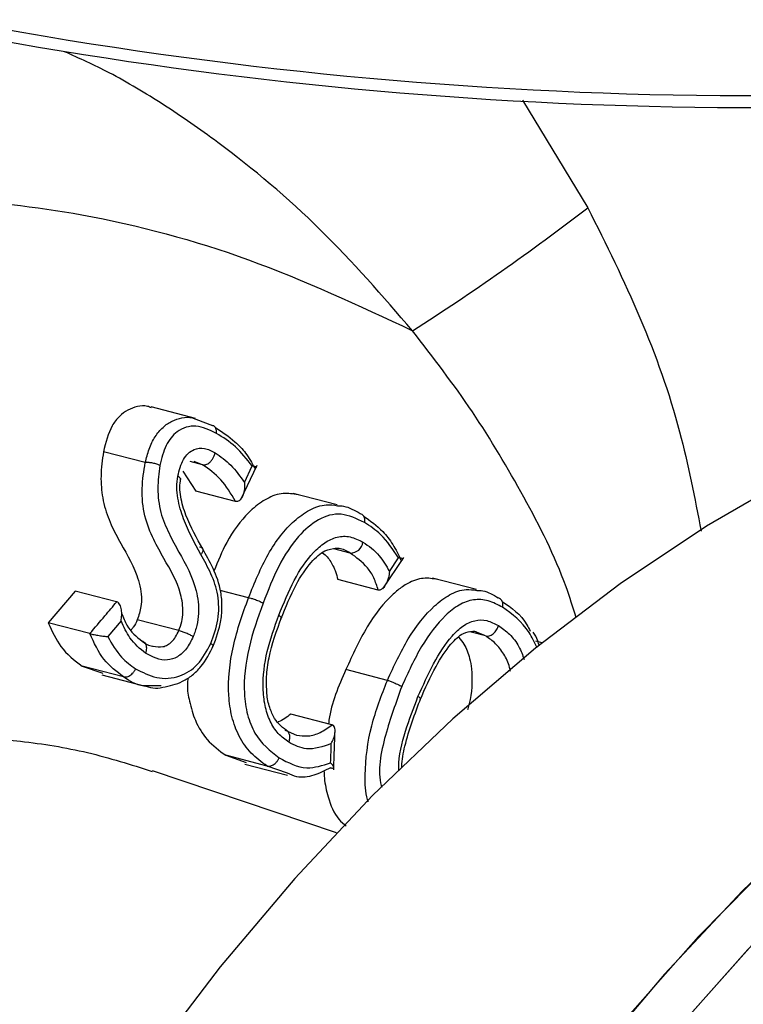
# Model space of a CAD drawing. Units: inches. Extents: x 0.1 to 22.1, y 0.1 to 17.1.
# Drawn here: x 4.7 to 4.8, y 4.2 to 4.3 of the extents above; entities that cross this region are included whole.
import ezdxf

# ---------------------------------------------------------------- set-up
doc = ezdxf.new("R2010")
doc.units = ezdxf.units.IN
doc.header["$MEASUREMENT"] = 0

msp = doc.modelspace()

# ---------------------------------------------------------------- linework, layer by layer
at = {"color": 8, "linetype": 'Continuous', "lineweight": 25}
for p, q in [((4.748185448214905, 4.315872584298732), (4.756574697815224, 4.302095892747948)), ((4.70720030480997, 4.269181333457535), (4.706118602861335, 4.269584993798604)), ((4.743476225328348, 4.247242845233153), (4.742284415330595, 4.247749019944834)), ((4.718065918806698, 4.229650991253812), (4.715463149421717, 4.230585432685046))]:
    msp.add_line(p, q, dxfattribs=at)
at = {"color": 7, "linetype": 'Continuous', "lineweight": 25}
for p, q in [((4.706303795355144, 4.275105813962869), (4.700593821862847, 4.276583663849706)), ((4.706333900246937, 4.275013147498496), (4.708469688239531, 4.274203272899926)), ((4.699843984863116, 4.269446658281185), (4.694490647667696, 4.270832203902216)), ((4.699843984863116, 4.269446658281185), (4.699858622477826, 4.269445607683716)), ((4.70720030480997, 4.269181333457535), (4.705623649994683, 4.269589401751284)), ((4.704676827443139, 4.268338061018131), (4.706354108451862, 4.265786713361049)), ((4.712090512616875, 4.264706368119496), (4.714210774070787, 4.269137203919169)), ((4.712564783185818, 4.266891795307953), (4.713553503687162, 4.269020727938824)), ((4.711428264259016, 4.26447342520034), (4.706354108451862, 4.265786713361049)), ((4.724466171392717, 4.264030247454448), (4.718812318633743, 4.265493572226676)), ((4.726125733183632, 4.257860018956169), (4.72400037523229, 4.258410102071636)), ((4.730294905127443, 4.25329963877013), (4.73300547135922, 4.257277816956222)), ((4.731145131274217, 4.255506150381447), (4.732305058532237, 4.257257549119673)), ((4.729685814423006, 4.253127618069062), (4.724517847506188, 4.254465186331593)), ((4.742313097944035, 4.253186274933522), (4.736679512651585, 4.254644354099418)), ((4.713083262906884, 4.252140656580386), (4.709459534711237, 4.253078546451694)), ((4.690880194070004, 4.253000933325071), (4.687426961491857, 4.248917682858279)), ((4.696179069856846, 4.251629483353803), (4.690880194070004, 4.253000933325071)), ((4.704145369432107, 4.247937086538128), (4.698827411410703, 4.249313475355122)), ((4.692741423078978, 4.247542198985066), (4.687426961491857, 4.248917682858279)), ((4.696751951724893, 4.249173231452304), (4.695048299305052, 4.247164662895959)), ((4.743476225328348, 4.247242845233153), (4.74146832386428, 4.247762528372743)), ((4.750705725455443, 4.24637939333399), (4.749904449388632, 4.246586778840466)), ((4.691765147513218, 4.243384475305169), (4.694427593327403, 4.242480831386646)), ((4.697070956907027, 4.242011230784368), (4.691765147513218, 4.243384475305169)), ((4.694279617117151, 4.242263405622815), (4.699649073467232, 4.240873688057567)), ((4.730877979990349, 4.241554300854496), (4.72556019975374, 4.242930643657401)), ((4.699650080914399, 4.240873427311054), (4.699780693476431, 4.24083962229247)), ((4.701887621070791, 4.240836533880734), (4.699659918339671, 4.240873250981307)), ((4.723778618332503, 4.235874310245349), (4.718488335477375, 4.237243536202236)), ((4.717799182354016, 4.235171453611959), (4.719229401760598, 4.234550993486258)), ((4.710162258740543, 4.23195740414934), (4.712766272619082, 4.231040113685027)), ((4.715463149421717, 4.230585432685046), (4.710162258740543, 4.23195740414934)), ((4.712621318750329, 4.230836958610353), (4.71809335692658, 4.229420690914811)), ((4.724378760535639, 4.222022425098979), (4.700772377057676, 4.229975912889341))]:
    msp.add_line(p, q, dxfattribs=at)
at = {"color": 7, "linetype": 'Continuous', "lineweight": 25, "flags": 128}
for points in [[(4.783027949200406, 4.267793387305185), (4.771776779246968, 4.261302930532539), (4.760706120121097, 4.253928721360836), (4.749857336418207, 4.24569846583332), (4.739270726024952, 4.236642751069777), (4.728985757165612, 4.226795106618654), (4.719040475786115, 4.216192255841002), (4.709472098170016, 4.204873702620841), (4.700316062752933, 4.192881405003821), (4.691606504215321, 4.180260140760019), (4.683375897912897, 4.16705676773296), (4.675654704307042, 4.153320374669991), (4.668471724534392, 4.139102211344756), (4.661853744837252, 4.124454948906236), (4.655825180994007, 4.10943323547335), (4.650408670935098, 4.094092959033927), (4.645624363603853, 4.07849106338834), (4.641489918956481, 4.062685710055209), (4.638020745008467, 4.046735611047882)], [(4.857218017852791, 4.267157429554767), (4.853255194793281, 4.265775259130407), (4.841768874818905, 4.26112099010241), (4.830378795679713, 4.255538086434614), (4.819127625726276, 4.249047629661968), (4.808056966600404, 4.241673420490266), (4.797208182897514, 4.23344316496275), (4.786621572504258, 4.224387450199206), (4.776336603644919, 4.214539805748083), (4.766391322265422, 4.203936954970431), (4.756822944649324, 4.192618401750271), (4.747666909232239, 4.180626104133251), (4.738957350694629, 4.168004839889448), (4.730726744392205, 4.15480146686239), (4.723005550786349, 4.14106507379942), (4.7158225710137, 4.126846910474185), (4.70920459131656, 4.112199648035666), (4.703176027473314, 4.097177934602779), (4.697759517414406, 4.081837658163356), (4.692975210083161, 4.06623576251777), (4.688840765435788, 4.050430409184639), (4.685371591487774, 4.034480310177313)], [(4.857218017852791, 4.267157429554767), (4.846859327565515, 4.263303153594785), (4.835421246531928, 4.258130157132426), (4.824103229495925, 4.252039872900708), (4.812947233668907, 4.245054817435183), (4.801994979215876, 4.23720116975031), (4.791287001069879, 4.228507878308178), (4.780863360071175, 4.219007492697662), (4.770762576258477, 4.208735239927086), (4.761022340008124, 4.197729370386289), (4.751678919418105, 4.18603092351347), (4.742767041784858, 4.173683211402036), (4.734319893603273, 4.160732304517698), (4.726368883520301, 4.147226403676405), (4.718943523811755, 4.133215728415444), (4.712071548905509, 4.118752385763791), (4.705778322765511, 4.103890054956126), (4.700087550030972, 4.088684252442031), (4.695020209307589, 4.073191408178673), (4.690595145783534, 4.057469180916787), (4.686828834183054, 4.041576073037176)], [(4.857218017852791, 4.263267364047799), (4.853172821172034, 4.261669101208286), (4.841734740138447, 4.256496104745926), (4.830416723102445, 4.250405820514207), (4.819260727275426, 4.243420765048683), (4.808308472822396, 4.235567117363809), (4.797600494676398, 4.226873825921678), (4.787176853677694, 4.217373440311162), (4.777076069864996, 4.207101187540585), (4.767335833614644, 4.196095317999789), (4.757992413024625, 4.184396871126969), (4.749080535391378, 4.172049159015535), (4.740633387209793, 4.159098252131197), (4.732682377126821, 4.145592351289904), (4.725257017418275, 4.131581676028944), (4.718385042512027, 4.117118333377291), (4.71209181637203, 4.102256002569625), (4.706401043637491, 4.087050200055531), (4.701333702914109, 4.071557355792172), (4.696908639390053, 4.055835128530286), (4.693142327789573, 4.039942020650676)], [(4.693335639122311, 4.040835743890855), (4.697139167006346, 4.056720836332495), (4.701600735674781, 4.072431787891809), (4.706703514833778, 4.087910004159816), (4.712428659295169, 4.10309815019717), (4.718754834883664, 4.117939461159979), (4.72565857400645, 4.132378886715024), (4.733114038606789, 4.146362705876235), (4.741093731303202, 4.15983887296675), (4.749567784250288, 4.172757157373954), (4.758504670277898, 4.185069651417231), (4.76787132141434, 4.196730558165473), (4.777632654793587, 4.207696311591398), (4.787752520840848, 4.217926307697105), (4.798193110656585, 4.227382427322397), (4.808915785678891, 4.236029412782884), (4.819880603590701, 4.243835311835694), (4.831046673889384, 4.250770841132009), (4.84237263197952, 4.256810318449794), (4.853816165080126, 4.261931297131014), (4.857218017852791, 4.263267364047799)]]:
    msp.add_lwpolyline(points, dxfattribs=at)
at = {"color": 8, "linetype": 'Continuous', "lineweight": 25}
msp.add_arc((4.778274994479756, 4.867359672286142), 0.5509053561239774, 259.2137773611582, 279.1726079857864, dxfattribs=at)
at = {"color": 7, "linetype": 'Continuous', "lineweight": 25}
for centre, radius, start, end in [((4.77804549149475, 4.862938632122449), 0.5480097217395812, 259.7380040750843, 279.2458133452218), ((4.564403265298949, 4.552311072871333), 0.3154956352147128, 302.5399333622235, 307.5251518854857), ((4.726149516378367, 4.259466471223198), 0.001607313432817473, 269.2430174746244, 352.8541123121167)]:
    msp.add_arc(centre, radius, start, end, dxfattribs=at)
at = {"color": 8, "linetype": 'Continuous', "lineweight": 25}
for points, knots in [([(4.734104359171281, 4.286342964673998), (4.730272917985254, 4.290762116926379), (4.722660720340217, 4.29954196209047), (4.711508169514749, 4.308931743197374), (4.702274243982206, 4.31534829877805), (4.695609868662669, 4.319337713891175), (4.691415515119754, 4.321229952410832), (4.689510895586185, 4.322089201496498)], [0, 0, 0, 0, 0.2977210527528804, 0.5915036631408711, 0.7374184700060267, 0.8807640066427074, 1, 1, 1, 1]), ([(4.756574697815224, 4.302095892747948), (4.758894540019779, 4.297439021446293), (4.763515186805496, 4.288163495132802), (4.768475391512381, 4.274254655643348), (4.770274653889708, 4.264929140368124), (4.771097641333675, 4.260663624634155)], [0, 0, 0, 0, 0.3536239167320539, 0.7043458434339367, 1, 1, 1, 1]), ([(4.755085927949799, 4.249545694099907), (4.754667775035725, 4.250888128066741), (4.752997324650048, 4.256250925412329), (4.748470565373378, 4.265073657682701), (4.741986075094445, 4.276100137136676), (4.736739024909372, 4.282919036808944), (4.734104359171281, 4.286342964673998)], [0, 0, 0, 0, 0.09987395818936876, 0.3989796229114991, 0.6982137125513926, 1, 1, 1, 1]), ([(4.699858681739425, 4.269445592345686), (4.700005861653374, 4.270038810737789), (4.700305962865404, 4.271248388551022), (4.701078140937373, 4.272817683276993), (4.702093631326877, 4.274026011991555), (4.703269778443215, 4.274839191768832), (4.704543280788332, 4.275216706946571), (4.705588661569329, 4.275328721545313), (4.70618449085239, 4.275076415453698), (4.706333900246937, 4.275013147498496)], [0, 0, 0, 0, 0.1542491902828218, 0.314515532153113, 0.4761097873608983, 0.6344378976249281, 0.791824759661023, 0.9477982410352251, 1, 1, 1, 1]), ([(4.713085811155599, 4.252140220302905), (4.71386664095253, 4.254069176452896), (4.715444994125743, 4.257968328447731), (4.718283086664255, 4.261610186295437), (4.720884485258719, 4.26345770329342), (4.722783091097823, 4.264181248429471), (4.72401137184989, 4.263999711482204), (4.724493490989403, 4.263928455430475)], [0, 0, 0, 0, 0.2940243675613934, 0.5943347645883222, 0.7458042975140552, 0.9002242661991723, 1, 1, 1, 1]), ([(4.726125733183632, 4.257860018956169), (4.725653012076562, 4.258125520339219), (4.725010944441118, 4.258486134330584), (4.724364346494549, 4.25843917528899), (4.724193805088222, 4.258426789754771)], [0, 0, 0, 0, 0.7362481473515465, 1, 1, 1, 1]), ([(4.730878039251947, 4.241554285516466), (4.731729315548413, 4.243399261481427), (4.733448868660652, 4.247126058733654), (4.736296946511566, 4.250707453797037), (4.738846501995316, 4.252616197843302), (4.740710733808547, 4.253327483007627), (4.741887461657528, 4.253151376462588), (4.742347528932485, 4.253082523789178)], [0, 0, 0, 0, 0.293088897263619, 0.5920309628547601, 0.7443499171406529, 0.9000480552361062, 0.9999999999999999, 0.9999999999999999, 0.9999999999999999, 0.9999999999999999]), ([(4.7500818786131, 4.245710975852414), (4.749754813445063, 4.246404371331622), (4.748643594764819, 4.248760213789307), (4.746885939184997, 4.250022691391053), (4.745645614647019, 4.250913583762727)], [0, 0, 0, 0, 0.2943301564783481, 1, 1, 1, 1]), ([(4.745106334105049, 4.24858006592629), (4.745586906559103, 4.248235348023387), (4.746552087845049, 4.247543016896197), (4.74773714901904, 4.246065590677855), (4.748206987159489, 4.244796898851637), (4.748414909122433, 4.244235452531791)], [0, 0, 0, 0, 0.3560092242273803, 0.7150086068185785, 1, 1, 1, 1]), ([(4.700860736100323, 4.245942257031349), (4.701277218193984, 4.245862891363299), (4.701880117421431, 4.245748001670124), (4.702715279652533, 4.246067100112371), (4.703273198376085, 4.246496030789491), (4.70377184660465, 4.24713809038377), (4.704016325660556, 4.247661051260942), (4.704145369432107, 4.247937086538128)], [0, 0, 0, 0, 0.3461292799304643, 0.5010565367465529, 0.6618536368872556, 0.8215156637025953, 1, 1, 1, 1]), ([(4.746657980525972, 4.242680268921059), (4.74662595829155, 4.242862122148078), (4.746480062444206, 4.243690659916511), (4.745819218205584, 4.244966832456051), (4.744761713761931, 4.246347068793572), (4.74391154227289, 4.246939914553233), (4.743477469821907, 4.247242604087366)], [0, 0, 0, 0, 0.08334572176427105, 0.3797297383758969, 0.6833083251960939, 1, 1, 1, 1]), ([(4.699659918339671, 4.240873250981307), (4.699656500342229, 4.240873312294646), (4.698703759755844, 4.240890402917799), (4.697885891262405, 4.24145182391195), (4.697070956907027, 4.242011230784368)], [0, 0, 0, 0, 0.003587542600837113, 1, 1, 1, 1]), ([(4.728440728248635, 4.225986768779894), (4.728403624161278, 4.226089918696294), (4.728042310158159, 4.227094377015361), (4.727935242345546, 4.230430243998718), (4.728608870765845, 4.235716082716886), (4.730129493252562, 4.239628510416064), (4.730877979990349, 4.241554300854496)], [0, 0, 0, 0, 0.02328916670354107, 0.2267863906802365, 0.619405778154792, 1, 1, 1, 1]), ([(4.732721489781515, 4.240764313036625), (4.731986866444409, 4.238744444875134), (4.730524318313217, 4.234723126390366), (4.729541726721227, 4.229837757049366), (4.730139085391251, 4.227938632705315), (4.730159255329578, 4.227874508381323)], [0, 0, 0, 0, 0.4937032697465105, 0.9829047867937692, 1, 1, 1, 1]), ([(4.73233937099749, 4.230006253993148), (4.732337106170233, 4.230142276205716), (4.732309560122107, 4.231796651568023), (4.733127776448512, 4.235114956395316), (4.734244705830369, 4.238020831111479), (4.734805068306254, 4.23947870586794)], [0, 0, 0, 0, 0.04273285010573947, 0.5197399236593683, 1, 1, 1, 1]), ([(4.719229401760598, 4.234550993486258), (4.719725394754218, 4.234478429252231), (4.720718739174042, 4.234333102044231), (4.722309771076667, 4.234810264506665), (4.723300615999911, 4.235510856938746), (4.723804634174034, 4.235867230888028)], [0, 0, 0, 0, 0.3288513552286472, 0.658603373174218, 1, 1, 1, 1])]:
    msp.add_open_spline(points, degree=3, knots=knots, dxfattribs=at)
at = {"color": 7, "linetype": 'Continuous', "lineweight": 25}
for points, knots in [([(4.638228456909523, 4.298302444949338), (4.644061763126963, 4.299859941783568), (4.655941147374536, 4.303031745674622), (4.673893304790021, 4.303615751863765), (4.693134441469865, 4.301435192618241), (4.7134828525966, 4.295984571748061), (4.727165416697063, 4.289587274521275), (4.734104359171281, 4.286342964673998)], [0, 0, 0, 0, 0.1733129736692332, 0.3529475965364408, 0.5391587185023348, 0.7662900667902773, 0.9999999999999999, 0.9999999999999999, 0.9999999999999999, 0.9999999999999999]), ([(4.700639808862909, 4.276473412736903), (4.700474603455211, 4.276542418919368), (4.699860313722397, 4.276799007308209), (4.698817299639037, 4.276657521217297), (4.69759219636899, 4.276250774715581), (4.696493818391368, 4.275414630659889), (4.695250119171808, 4.273831089676833), (4.694792280323622, 4.272023245140921), (4.694490647667696, 4.270832203902216)], [0, 0, 0, 0, 0.05726738957540665, 0.2129395758371558, 0.3720720780240037, 0.5241636196487521, 0.6865102387865767, 1, 1, 1, 1]), ([(4.708966833785309, 4.273189200400671), (4.708086831199895, 4.273610307857326), (4.706331123265453, 4.27445046641499), (4.704006933109555, 4.273711438899647), (4.702383777335831, 4.271802652992788), (4.701949901448846, 4.269982165111805), (4.70173271125357, 4.269070862755)], [0, 0, 0, 0, 0.2806463394906375, 0.5599222243014801, 0.7797052546405082, 0.9999999999999999, 0.9999999999999999, 0.9999999999999999, 0.9999999999999999]), ([(4.708966833785309, 4.273189200400671), (4.708974833500518, 4.27335410537292), (4.708989778279387, 4.273662174882951), (4.708841669205965, 4.273975077799628), (4.708660123181054, 4.274143285030796), (4.708525704212475, 4.274185627614732), (4.708469688239531, 4.274203272899926)], [0, 0, 0, 0, 0.3293301090132366, 0.6152426087439751, 0.8396613227535324, 1, 1, 1, 1]), ([(4.70883313962018, 4.273938897817497), (4.709687515621479, 4.273383129127978), (4.711054834041899, 4.272493693135491), (4.712790777852897, 4.270711568691544), (4.713512966675694, 4.269407931859855), (4.713883235218538, 4.268739553044192)], [0, 0, 0, 0, 0.4480199416098044, 0.7169980406129647, 0.9999999999999999, 0.9999999999999999, 0.9999999999999999, 0.9999999999999999]), ([(4.713553562948761, 4.269020793553642), (4.712858605251641, 4.269897720710139), (4.711467769474217, 4.271652736401753), (4.709800846709371, 4.272676819839212), (4.708966833785309, 4.273189200400671)], [0, 0, 0, 0, 0.499669125858505, 1, 1, 1, 1]), ([(4.694490647667696, 4.270832203902216), (4.694345527194262, 4.269802971348191), (4.694074692534439, 4.267882140730342), (4.694319476075921, 4.26481104822998), (4.695145255056768, 4.262058403224334), (4.696793502034351, 4.258873227802543), (4.698587611260383, 4.25594921671225), (4.699425790556193, 4.252843082424119), (4.699336549147501, 4.250829114189126), (4.699017557389094, 4.249879515953077), (4.698827411410703, 4.249313475355122)], [0, 0, 0, 0, 0.1335575683009499, 0.2492551031684265, 0.3735624780853857, 0.4995783503680742, 0.748926578564256, 0.876671394687281, 0.9264857548741671, 1, 1, 1, 1]), ([(4.704015527270848, 4.267705565341169), (4.704219569213231, 4.268472562954406), (4.704626675585816, 4.270002883693656), (4.705944868132176, 4.271237043560133), (4.707431023916579, 4.27140249310139), (4.708338047478021, 4.270946293019464), (4.708792900995125, 4.270717518133575)], [0, 0, 0, 0, 0.2800676640511592, 0.5587935963472999, 0.7787441330069037, 1, 1, 1, 1]), ([(4.707205164261008, 4.269180114940513), (4.707307940707591, 4.269170410852675), (4.707478102477799, 4.269154344284706), (4.707752125370209, 4.26924540728508), (4.708007405465144, 4.269391508159839), (4.708275508672065, 4.269631172828525), (4.70851872253583, 4.269955288208554), (4.708707698214704, 4.270333485007888), (4.708764770810003, 4.270590727401335), (4.708792900995125, 4.270717518133575)], [0, 0, 0, 0, 0.165542930062918, 0.274081065861175, 0.4000665507493812, 0.5414495871496396, 0.693427548835056, 0.8488952577095847, 1, 1, 1, 1]), ([(4.708792900995125, 4.270717518133575), (4.709490176007692, 4.270234364876533), (4.710887395722206, 4.269266208491026), (4.712004981742699, 4.267684317626658), (4.712564842447416, 4.266891860922772)], [0, 0, 0, 0, 0.4990446422454972, 1, 1, 1, 1]), ([(4.704145547216901, 4.247937040524037), (4.70428455700594, 4.248312692074258), (4.704562473413587, 4.249063716373233), (4.704760460937444, 4.250686989601052), (4.70428052302563, 4.253688643917739), (4.702600290754898, 4.256504329902778), (4.700863342871632, 4.259644496520556), (4.699645970971514, 4.262549601103585), (4.699309119482337, 4.266135567089549), (4.699668548354904, 4.268360670664272), (4.699843984863116, 4.269446739234033)], [0, 0, 0, 0, 0.04979417488299269, 0.0995513934723166, 0.2018716429397765, 0.4387879383383314, 0.5683861223618674, 0.711818324693081, 0.8593391051600696, 1, 1, 1, 1]), ([(4.70173271125357, 4.269070943707849), (4.701607879949892, 4.269130740477984), (4.701349191257698, 4.269254657699132), (4.700844678439224, 4.269387266632512), (4.700312748542697, 4.269464556037263), (4.700013433381081, 4.269452067149391), (4.699858622477826, 4.269445607683716)], [0, 0, 0, 0, 0.2413308437215376, 0.5001114184410778, 0.7414491052821929, 1, 1, 1, 1]), ([(4.70173271125357, 4.269070943707849), (4.701603436060373, 4.268099824200227), (4.701343257223775, 4.266145352213426), (4.701719150694046, 4.262988673596017), (4.702874026795155, 4.260353296269064), (4.704585107186918, 4.25720370476327), (4.70634675141595, 4.25409211224876), (4.706789290580646, 4.250627770620262), (4.706520168535594, 4.248587145488346), (4.706168085802993, 4.247631030091558), (4.705994212767094, 4.247158860708294)], [0, 0, 0, 0, 0.1240419563416585, 0.2496464409943934, 0.3746698880855489, 0.4996819473009571, 0.7496958285373108, 0.8752564464959964, 0.93839646665868, 1, 1, 1, 1]), ([(4.707205164261008, 4.269180114940513), (4.707204318332014, 4.269180317162287), (4.707202805597102, 4.269180678785945), (4.707201069897568, 4.269181133168151), (4.70720030480997, 4.269181333457535)], [0, 0, 0, 0, 0.5592050448119541, 1, 1, 1, 1]), ([(4.711428264259016, 4.26447342520034), (4.710828637013219, 4.26547237818007), (4.709639988885922, 4.267452614396717), (4.708012128181571, 4.268607639613327), (4.707205460568998, 4.269179999048907)], [0, 0, 0, 0, 0.5044615240006779, 1, 1, 1, 1]), ([(4.713553562948761, 4.269020793553642), (4.713667087247696, 4.269012311756835), (4.713893396272375, 4.268995403419316), (4.714100566367356, 4.268925058107964), (4.714076659408375, 4.26886164424743), (4.714064160877289, 4.268828491552942)], [0, 0, 0, 0, 0.3244750965276664, 0.6468363453122669, 1, 1, 1, 1]), ([(4.706986785272309, 4.257673756988861), (4.706186337317631, 4.259131117433501), (4.704986969268075, 4.261314784146333), (4.704053280844879, 4.264412868133418), (4.703843191539606, 4.266323420188933), (4.703958032567752, 4.267244453622839), (4.704015527270848, 4.267705565341169)], [0, 0, 0, 0, 0.4982424128121634, 0.7465520117426125, 0.8731122746794809, 1, 1, 1, 1]), ([(4.704368667133441, 4.267275877921989), (4.704372412653907, 4.267282228905994), (4.704397722514477, 4.267325144842808), (4.704360463475988, 4.267422257408396), (4.704247865900194, 4.267562410497789), (4.704093149581605, 4.267657738555883), (4.704015527270848, 4.267705565341169)], [0, 0, 0, 0, 0.05282933319223179, 0.3569872516560017, 0.6773957923213314, 1, 1, 1, 1]), ([(4.707220690799689, 4.258402581082229), (4.706445578185337, 4.259772080477123), (4.705310313176692, 4.261777911260416), (4.704419604690821, 4.264621958561542), (4.704237428693647, 4.266268634813484), (4.704342869425654, 4.267021270653322), (4.704395512637344, 4.267397037845823)], [0, 0, 0, 0, 0.5264552384305842, 0.7710701641840841, 0.8857025972841012, 0.9999999999999999, 0.9999999999999999, 0.9999999999999999, 0.9999999999999999]), ([(4.712564783185818, 4.266891795307953), (4.712571902479302, 4.266624473365148), (4.712586100951055, 4.26609133576339), (4.712436645882795, 4.265422715769339), (4.712230849225038, 4.264954402488334), (4.71201871098531, 4.264655580546972), (4.711800812442267, 4.264495916387304), (4.711603092155206, 4.264446560447658), (4.711504781545128, 4.264460001064296), (4.711455524594104, 4.26446673526923)], [0, 0, 0, 0, 0.2502307777058885, 0.499051575463317, 0.6364641646784523, 0.749258687741779, 0.8742888315225947, 0.9370144396037366, 1, 1, 1, 1]), ([(4.719438002585624, 4.265331639172078), (4.718795151475802, 4.265434805694817), (4.717428298774828, 4.265654161993815), (4.715432819397596, 4.264928044860391), (4.714166865070843, 4.26401927128119), (4.71355639734487, 4.263464765672279), (4.713545845225802, 4.26345502934444), (4.713505973436993, 4.263418930298283), (4.713355813527683, 4.263279328484449), (4.712177226544279, 4.262137643776872), (4.710378304870421, 4.259794035291597), (4.709169853800436, 4.256814874894665), (4.708655828918908, 4.255547663827438)], [0, 0, 0, 0, 0.1435863664854542, 0.3052983962456538, 0.4675223736349902, 0.4676015515230335, 0.4683321985852993, 0.4703908443064567, 0.4782573295707309, 0.5089631066026213, 0.7911333050846954, 1, 1, 1, 1]), ([(4.711455524594104, 4.26446673526923), (4.711450386518544, 4.264467909172798), (4.711441199208807, 4.264470008210766), (4.711432221231554, 4.264472379897953), (4.711428264259016, 4.26447342520034)], [0, 0, 0, 0, 0.5592579011592952, 1, 1, 1, 1]), ([(4.724493490989403, 4.263928455430475), (4.724754824832756, 4.263919544518687), (4.725743012809564, 4.263885849472619), (4.72670111684369, 4.263335590884781), (4.727405842962433, 4.262930852375079)], [0, 0, 0, 0, 0.2644576229277439, 1, 1, 1, 1]), ([(4.727936115741505, 4.261789669595046), (4.726942656799124, 4.262262052789226), (4.724959894788165, 4.263204843086922), (4.721988802578506, 4.262348186367203), (4.71928432569552, 4.259999146296729), (4.716845672400918, 4.256308761323315), (4.715582037891113, 4.253067997417021), (4.714948995797307, 4.251444474196616)], [0, 0, 0, 0, 0.1868925193235438, 0.3730032230208858, 0.559788904179691, 0.7794677561806375, 1, 1, 1, 1]), ([(4.727405842962433, 4.26293077142223), (4.72746880875772, 4.26290959827629), (4.727620016424614, 4.262858752543557), (4.727824892259747, 4.262663718858104), (4.727943060933711, 4.262376359665124), (4.727972993636888, 4.262063414886901), (4.72794856351246, 4.261882069626493), (4.727936115741505, 4.261789669595045)], [0, 0, 0, 0, 0.1603462936707641, 0.3850596796391151, 0.6711763259523158, 0.8324559585712054, 1, 1, 1, 1]), ([(4.727824881722023, 4.262591646522675), (4.728669466508986, 4.261995736142221), (4.730028156216573, 4.261037090766332), (4.731632758375245, 4.259020013107198), (4.73229161499164, 4.257643998235595), (4.732622285866431, 4.256953395712989)], [0, 0, 0, 0, 0.4500401585692085, 0.7239828858957553, 1, 1, 1, 1]), ([(4.732305295578629, 4.257257549119673), (4.731586198076221, 4.258325980404003), (4.730300144604086, 4.260236791884156), (4.7286594257506, 4.261314543419995), (4.727936115741505, 4.261789669595045)], [0, 0, 0, 0, 0.5591505469937916, 1, 1, 1, 1]), ([(4.716970112597734, 4.249887104214516), (4.717591680603375, 4.251430255730233), (4.71882876270855, 4.254501528878691), (4.720921629432619, 4.257560655354272), (4.722840401592791, 4.259269758310056), (4.724427145161127, 4.260009564647316), (4.726121344752264, 4.260075335699646), (4.727203780828534, 4.259535913111176), (4.727744345210317, 4.259266527560889)], [0, 0, 0, 0, 0.2525149332740156, 0.5025704386448616, 0.62690753058126, 0.7516858220419226, 0.8759928618061337, 1, 1, 1, 1]), ([(4.70682316400018, 4.25866815647148), (4.706925308144822, 4.258638690278587), (4.707136957283984, 4.258577634460043), (4.707265518606036, 4.25833715241257), (4.707228468385894, 4.258020331168271), (4.707065257825723, 4.257786869986234), (4.706986488964318, 4.257674196691862)], [0, 0, 0, 0, 0.2413023886020875, 0.4999938371821029, 0.7586864716429198, 1, 1, 1, 1]), ([(4.708531201778274, 4.245880814482266), (4.708938329304343, 4.24698773137539), (4.709558238730269, 4.248673169406052), (4.709732804948973, 4.251076065631273), (4.709540949750861, 4.253402463753395), (4.708633996434044, 4.255896244834649), (4.707662407389433, 4.257618259540793), (4.707191415570267, 4.25845303103557)], [0, 0, 0, 0, 0.252229938308928, 0.3840558700821524, 0.5158805910086103, 0.7653161257842823, 1, 1, 1, 1]), ([(4.717239515822327, 4.249432444462191), (4.717854609473449, 4.250953130653446), (4.718983381706932, 4.253743776184246), (4.720978720923387, 4.256652673116111), (4.722750524025356, 4.258284828671365), (4.723836605484042, 4.258425154099089), (4.724318017397669, 4.258487354159822)], [0, 0, 0, 0, 0.3268478956031083, 0.5998059457378543, 0.8226116614515144, 0.9999999999999999, 0.9999999999999999, 0.9999999999999999, 0.9999999999999999]), ([(4.727744345210317, 4.259266527560889), (4.728482947339223, 4.2587616294942), (4.729798413629982, 4.257862395168973), (4.730734675885333, 4.256224414371373), (4.731145249797414, 4.255506119705387)], [0, 0, 0, 0, 0.5614755270393872, 1, 1, 1, 1]), ([(4.70824656832299, 4.246267454433243), (4.708611424483687, 4.247272875039975), (4.709161583063627, 4.248788926659293), (4.709308205972509, 4.250922573007149), (4.709140326380651, 4.252986639710285), (4.708312880939486, 4.255269279032723), (4.707429387505268, 4.256871165203225), (4.706986488964318, 4.257674196691862)], [0, 0, 0, 0, 0.249952707705935, 0.3768981904019821, 0.5038982973625262, 0.751302373339255, 1, 1, 1, 1]), ([(4.722578985803811, 4.257883636030391), (4.722786811547258, 4.257723667647171), (4.723353238176056, 4.257287675692957), (4.723861976219213, 4.25637174085927), (4.72429650639171, 4.255375634391402), (4.724431452430012, 4.254820557405184), (4.724517847506188, 4.254465186331593)], [0, 0, 0, 0, 0.2250098889023035, 0.6132618159003739, 0.7524026989161887, 1, 1, 1, 1]), ([(4.729705252227157, 4.253122911006546), (4.729539224302074, 4.253656484352138), (4.729208544314152, 4.254719209356914), (4.728017310945565, 4.256513401767991), (4.726895442321901, 4.257312711053505), (4.726128281432347, 4.257859298068749)], [0, 0, 0, 0, 0.2417451700097534, 0.481487014063202, 1, 1, 1, 1]), ([(4.732837820298425, 4.257024313749), (4.73283871627951, 4.257024765864641), (4.732892312732388, 4.25705181084921), (4.732848473584149, 4.257113557621942), (4.732675553107081, 4.257188136337983), (4.732470177579227, 4.257233618908166), (4.732350890307108, 4.257251816385493), (4.732318461668173, 4.257255784626754), (4.73230911736114, 4.257257080714164), (4.732306110346953, 4.257257427735939), (4.732305058532237, 4.257257549119673)], [0, 0, 0, 0, 0.005644643437370452, 0.3376554162618017, 0.6679673076061267, 0.9130233126840215, 0.9753842076339965, 0.9923925019506993, 0.997338995462124, 1, 1, 1, 1]), ([(4.737322500990087, 4.25447787493562), (4.736709209917831, 4.25457738217122), (4.735411446199125, 4.254787945940941), (4.733893909236679, 4.254236830272388), (4.732626112117829, 4.253456289978502), (4.730790679647035, 4.25195162807616), (4.728170362319505, 4.248632785283943), (4.726431467124574, 4.244834007841779), (4.72556019975374, 4.242930643657401)], [0, 0, 0, 0, 0.1295127985939681, 0.2740574887302954, 0.3272013615524144, 0.4197600481534742, 0.7092727964443023, 1, 1, 1, 1]), ([(4.731145131274217, 4.255506150381447), (4.731115171445134, 4.255241119286365), (4.731066205927678, 4.254807959782129), (4.730894744814671, 4.254301172029518), (4.730723074328663, 4.253925818388471), (4.730538490106229, 4.253618589569315), (4.730327284476494, 4.253370368011406), (4.730145920057645, 4.253223160741871), (4.72999224808315, 4.253142894572244), (4.729842079620327, 4.253104452097765), (4.729750338450515, 4.253116828580615), (4.729705252227157, 4.253122911006546)], [0, 0, 0, 0, 0.2496971744898823, 0.4080981677926193, 0.4990955649164825, 0.6391261822623621, 0.7490548474851857, 0.8178959633489922, 0.8817265891626238, 0.9418744994281356, 1, 1, 1, 1]), ([(4.729685814423006, 4.253127618069062), (4.729689449340452, 4.253126682830424), (4.729695929551156, 4.253125015517888), (4.729702407796735, 4.253123553111461), (4.729705252227157, 4.253122911006546)], [0, 0, 0, 0, 0.5609258112730733, 1, 1, 1, 1]), ([(4.742347528932485, 4.253082523789178), (4.742601216305211, 4.25307409506084), (4.743545917416458, 4.253042707495339), (4.744443433908527, 4.252511566981696), (4.745099933852463, 4.252123057443979)], [0, 0, 0, 0, 0.2685371803905119, 1, 1, 1, 1]), ([(4.715463979084089, 4.230585217952623), (4.714756789283936, 4.23109269006633), (4.713389415118009, 4.232073903678376), (4.711836064953396, 4.234260049637307), (4.710886579930278, 4.23681983197496), (4.710332981075102, 4.240681121029093), (4.710903470221611, 4.246055332548967), (4.712354955248875, 4.250107441163393), (4.713083262906884, 4.252140656580386)], [0, 0, 0, 0, 0.1391079514443575, 0.2689696868350974, 0.389651429956789, 0.501272106292794, 0.7497546737123307, 1, 1, 1, 1]), ([(4.713085811155599, 4.252140220302905), (4.713176022734472, 4.2521229535531), (4.71339464102738, 4.252081109397244), (4.713754987424002, 4.251975665667045), (4.714112184112594, 4.251848140000819), (4.714415481917056, 4.251723019862715), (4.714711360938842, 4.251583175862762), (4.714869383026891, 4.251490942227335), (4.714948995797307, 4.251444474196616)], [0, 0, 0, 0, 0.1589029058589304, 0.3850845141024466, 0.5236705096444044, 0.6757810942078017, 0.8366559660763447, 0.9999999999999999, 0.9999999999999999, 0.9999999999999999, 0.9999999999999999]), ([(4.745645614647019, 4.250913583762727), (4.745038824696989, 4.251234806895661), (4.743824815454168, 4.251877480447472), (4.741906961604434, 4.251995064814382), (4.740047567889176, 4.251323539977554), (4.737756812310217, 4.249482096307138), (4.735143541802478, 4.246080650535673), (4.733530054629656, 4.242539297404766), (4.732721371258318, 4.240764363313413)], [0, 0, 0, 0, 0.1235307205516783, 0.2471488470015452, 0.3716671376149541, 0.4967370267132009, 0.7477634748122843, 1, 1, 1, 1]), ([(4.745645614647019, 4.250913583762727), (4.745661787874591, 4.25101912792904), (4.745692225264515, 4.251217757975528), (4.745660541102033, 4.251526749705159), (4.745579524973826, 4.251741648955599), (4.745472690316595, 4.251892205454401), (4.745344751132462, 4.252027972083288), (4.745201181983743, 4.2520837333608), (4.745099933852463, 4.252123057443979)], [0, 0, 0, 0, 0.18333057094216, 0.3450210570723279, 0.5804863529206052, 0.6509383044884579, 0.7538339908854907, 1, 1, 1, 1]), ([(4.692742430526144, 4.247541938238553), (4.693388531826774, 4.2483036816215), (4.694542305239556, 4.249663962527528), (4.695695400692965, 4.251024383448043), (4.696202774496054, 4.251622982578932)], [0, 0, 0, 0, 0.5599897635637584, 1, 1, 1, 1]), ([(4.696202774496054, 4.251622982578932), (4.696198346729272, 4.251624251073235), (4.696190431829974, 4.251626518583057), (4.696182544738042, 4.251628576625192), (4.696179069856846, 4.251629483353803)], [0, 0, 0, 0, 0.5594217456758728, 0.9999999999999999, 0.9999999999999999, 0.9999999999999999, 0.9999999999999999]), ([(4.696751951724893, 4.249173231452304), (4.69678530688172, 4.249412406477818), (4.696851914355189, 4.249890019107506), (4.696817300369217, 4.250608424201576), (4.696671462877343, 4.251167518709), (4.696439729766656, 4.251510982500002), (4.69627874266483, 4.251587075207564), (4.696202774496054, 4.251622982578932)], [0, 0, 0, 0, 0.2502760335393691, 0.4997804192549445, 0.7494265438062687, 0.8817569457723069, 1, 1, 1, 1]), ([(4.714948995797307, 4.251444474196616), (4.714275916276129, 4.24955943346977), (4.712944257570287, 4.245829961964866), (4.712341002192085, 4.240779725588231), (4.712869290945391, 4.237113188298962), (4.714134730505323, 4.233894791445417), (4.715862887387742, 4.232537229305818), (4.717013195779493, 4.231633598890435)], [0, 0, 0, 0, 0.2533848979851594, 0.5013110556980072, 0.6260581453107962, 0.7510940946090546, 1, 1, 1, 1]), ([(4.745588427204931, 4.251661360070221), (4.746769722070514, 4.250862601324706), (4.748166545104356, 4.249918108423971), (4.74905256810591, 4.248130485691898), (4.749189280423743, 4.247854657585083)], [0, 0, 0, 0, 0.8457011639725185, 1, 1, 1, 1]), ([(4.69681512458838, 4.250179850613865), (4.697023177892516, 4.249629332225274), (4.697614770639595, 4.248063951241889), (4.698729936775867, 4.247158983586551), (4.699452917577791, 4.246572277964948)], [0, 0, 0, 0, 0.3516833246564488, 1, 1, 1, 1]), ([(4.698827411410703, 4.249313475355122), (4.69867302309828, 4.248976470695114), (4.698455197087106, 4.248500991821847), (4.698138466738713, 4.248146393381571), (4.698046225025621, 4.248043123304181)], [0, 0, 0, 0, 0.7087689463304835, 1, 1, 1, 1]), ([(4.718246074064674, 4.233619958685511), (4.717779743150631, 4.233961709802212), (4.716847761769772, 4.234644713369125), (4.715800529569605, 4.236277969682331), (4.71513929374755, 4.238288552005171), (4.714821088312392, 4.241300363584408), (4.71532554142363, 4.245359599819491), (4.716418457911552, 4.248368398879318), (4.716970112597734, 4.249887104214516)], [0, 0, 0, 0, 0.1245102658809629, 0.24883885248085, 0.3736653185763181, 0.4985706569534383, 0.7469012043118345, 1, 1, 1, 1]), ([(4.715443178263184, 4.239920861708954), (4.715406197625303, 4.240618923703534), (4.715328540265745, 4.242084816516996), (4.715802883593393, 4.245455353092697), (4.7167090095758, 4.247956300213005), (4.717337297459058, 4.249690402096036)], [0, 0, 0, 0, 0.2179929066008243, 0.4577734322347097, 1, 1, 1, 1]), ([(4.716970112597734, 4.249887104214516), (4.717039219861294, 4.249841875946787), (4.717176761151842, 4.249751860020933), (4.717275433699017, 4.249645209548608), (4.717308792234356, 4.249581197179285), (4.717287876346592, 4.249562723545123), (4.717285384299193, 4.249560522482827)], [0, 0, 0, 0, 0.3270814639808283, 0.6509765305814476, 0.9584151990733286, 1, 1, 1, 1]), ([(4.734805068306254, 4.23947870586794), (4.735447981202838, 4.240915974760489), (4.736732578452434, 4.243787766065511), (4.738706570814323, 4.246855805690346), (4.740538427698133, 4.248603763875946), (4.742056978139752, 4.249315430291362), (4.743633528546575, 4.249336945400079), (4.744617145793303, 4.248831461359888), (4.745106334105049, 4.24858006592629)], [0, 0, 0, 0, 0.2516921419467227, 0.5029033248631138, 0.6286611480544916, 0.7534317355451214, 0.8773727144169127, 1, 1, 1, 1]), ([(4.687426961491857, 4.248917682858279), (4.687914294568826, 4.247848160127876), (4.688991309941909, 4.245484494542792), (4.690783756023731, 4.244127467983932), (4.691765147513218, 4.243384475305169)], [0, 0, 0, 0, 0.4524847919059636, 1, 1, 1, 1]), ([(4.699887305091267, 4.245022247954787), (4.699170981690272, 4.24561382987835), (4.697888366119255, 4.246673089125835), (4.697100018077336, 4.248407476086586), (4.696751951724893, 4.249173231452304)], [0, 0, 0, 0, 0.558486437543948, 1, 1, 1, 1]), ([(4.743477410560309, 4.247242538472548), (4.743549199824822, 4.247230790718544), (4.743696730180394, 4.247206648524902), (4.743945155831538, 4.247249687748254), (4.744202613077254, 4.247355649640455), (4.744457193185518, 4.247528300145899), (4.744689391625407, 4.24775676694264), (4.74488094934915, 4.248024267257708), (4.745024692143797, 4.248303421589826), (4.745079815277101, 4.248490206698893), (4.745106334105049, 4.24858006592629)], [0, 0, 0, 0, 0.1181204442558343, 0.2427431351934282, 0.3710997332962986, 0.4998006876008588, 0.633212495706551, 0.7629458313822002, 0.8859571592733338, 1, 1, 1, 1]), ([(4.697071490261409, 4.242011092742096), (4.696177266840238, 4.242676474207316), (4.694381474567918, 4.244012702788559), (4.693289595633199, 4.246362496421945), (4.692741423078978, 4.247542198985066)], [0, 0, 0, 0, 0.4979548219216068, 1, 1, 1, 1]), ([(4.692742430526144, 4.247541938238553), (4.692823514040436, 4.247522180578351), (4.692990832446974, 4.247481410019124), (4.693294894742445, 4.247417106579334), (4.693619225563431, 4.247355854312767), (4.694045569744274, 4.247281538271344), (4.69456055574092, 4.247204992500341), (4.694885687836982, 4.247178108601156), (4.695048299305052, 4.247164662895959)], [0, 0, 0, 0, 0.1212920734957458, 0.2502900452711361, 0.3676250125698837, 0.5006449894312153, 0.7502527362267355, 1, 1, 1, 1]), ([(4.695048299305052, 4.247164662895959), (4.695594994507394, 4.2462089397937), (4.696572169737461, 4.244500658948492), (4.697993454918759, 4.243495277153513), (4.698619580986452, 4.243052371142739)], [0, 0, 0, 0, 0.5594648590363032, 0.9999999999999999, 0.9999999999999999, 0.9999999999999999, 0.9999999999999999]), ([(4.705994212767093, 4.247158860708294), (4.705729317729705, 4.246622687896879), (4.705201750972595, 4.245554842480991), (4.703993380938632, 4.244469754111506), (4.702076948792219, 4.243889960888835), (4.700789659949093, 4.244555631064573), (4.699887305091267, 4.245022247954787)], [0, 0, 0, 0, 0.1884738539447114, 0.3753658086818301, 0.562148231214975, 1, 1, 1, 1]), ([(4.705994212767094, 4.247158860708294), (4.705873048119577, 4.247227970729544), (4.705686741826165, 4.247334236312459), (4.705364135653566, 4.24748751206917), (4.705026584356704, 4.247634232048594), (4.704678368990116, 4.24776918870011), (4.704360033547143, 4.247877113832597), (4.704217324004732, 4.247916986353629), (4.704145547216901, 4.247937040524037)], [0, 0, 0, 0, 0.239803760056163, 0.3687292506368972, 0.5002978509679911, 0.7397825532779296, 0.8691217689572923, 1, 1, 1, 1]), ([(4.735070915834966, 4.239056791865366), (4.735732633713701, 4.240536001230375), (4.736931494658613, 4.243215944441899), (4.738847546927867, 4.246155864305132), (4.740500341547208, 4.247705592059119), (4.741422653820422, 4.247801837620987), (4.741823063790019, 4.247843621389479)], [0, 0, 0, 0, 0.3424464734395709, 0.6204240748560297, 0.8352120110932851, 1, 1, 1, 1]), ([(4.740034489500217, 4.247065815803354), (4.740267244098827, 4.246783224274867), (4.740866765813234, 4.246055334219646), (4.741405451276937, 4.244613469867714), (4.741651054909612, 4.243253212794929), (4.741799904329083, 4.241151791105249), (4.741617810168414, 4.239326878851101), (4.741166788258901, 4.237884889038925), (4.741138651594501, 4.237794931583295)], [0, 0, 0, 0, 0.1332648354051132, 0.3432592226722908, 0.4798530327100324, 0.5538641926816129, 0.9721681514301633, 0.9999999999999999, 0.9999999999999999, 0.9999999999999999, 0.9999999999999999]), ([(4.742284415330595, 4.247749019944834), (4.742254840794302, 4.247762635413658), (4.74207075400911, 4.247847384938042), (4.741880127622386, 4.247815276933315), (4.74172012639426, 4.247788327252963)], [0, 0, 0, 0, 0.1606554009984119, 0.9999999999999999, 0.9999999999999999, 0.9999999999999999, 0.9999999999999999]), ([(4.75037469016891, 4.245970196696728), (4.750234368508259, 4.246407234411559), (4.75002484491077, 4.247059804469709), (4.749663310308311, 4.247550646571759), (4.749543901826287, 4.24771276303287)], [0, 0, 0, 0, 0.6697176944819551, 0.9999999999999999, 0.9999999999999999, 0.9999999999999999, 0.9999999999999999]), ([(4.698619580986452, 4.243052371142739), (4.699495565497457, 4.242592388847405), (4.701248722925696, 4.241671800220787), (4.704079255430415, 4.241831043850966), (4.706706739661491, 4.243371351364535), (4.707733447450337, 4.245302378921227), (4.70824656832299, 4.246267454433243)], [0, 0, 0, 0, 0.2795379467566589, 0.5594551292570287, 0.7798275507646004, 1, 1, 1, 1]), ([(4.699453391670574, 4.246572236213555), (4.699879298147783, 4.246275868768077), (4.700322815200905, 4.245967246985845), (4.700840192770802, 4.245943211403767), (4.700860736100323, 4.245942257031349)], [0, 0, 0, 0, 0.9602933510928416, 1, 1, 1, 1]), ([(4.699887305091267, 4.245022247954787), (4.69992860289194, 4.245132193449216), (4.700010819195554, 4.245351074648795), (4.70004731719587, 4.245673176725848), (4.700020347593713, 4.245957183361141), (4.69991814128116, 4.246241870506144), (4.699731733360141, 4.246469619573306), (4.699535316023, 4.246541975916017), (4.699453391670574, 4.246572155260706)], [0, 0, 0, 0, 0.1600334616417618, 0.3185971033994179, 0.4696028816653894, 0.6080853431603653, 0.8365350282465082, 1, 1, 1, 1]), ([(4.702099244237315, 4.240672724493968), (4.702960370447192, 4.24085041527345), (4.704261689809037, 4.241118938573647), (4.705888737006292, 4.24218839808572), (4.707369698093884, 4.243601743729878), (4.708116521919237, 4.245083629381536), (4.708605871391778, 4.246054621384451)], [0, 0, 0, 0, 0.3318487242747298, 0.501484178682723, 0.6733520732290403, 0.9999999999999999, 0.9999999999999999, 0.9999999999999999, 0.9999999999999999]), ([(4.708558521374961, 4.245961410024433), (4.708560993149929, 4.245963316339687), (4.708579370554814, 4.24597748960696), (4.708544879589736, 4.246035361684497), (4.7084466705512, 4.246134704265937), (4.70831364470657, 4.246222955172929), (4.70824656832299, 4.246267454433243)], [0, 0, 0, 0, 0.04750636453116243, 0.3532051691268074, 0.67386293773175, 1, 1, 1, 1]), ([(4.697071490261409, 4.242011092742096), (4.697159698000275, 4.24199798318109), (4.697371402836952, 4.2419665193038), (4.697694890976866, 4.242063228459216), (4.697996977828155, 4.242243650758696), (4.698239662971568, 4.242458016031611), (4.698461989109177, 4.242732180669084), (4.698566876791383, 4.24294528833191), (4.698619580986452, 4.243052371142739)], [0, 0, 0, 0, 0.1629611083964069, 0.3911182315937536, 0.5296073570073971, 0.6807706020051195, 0.8395929044331726, 0.9999999999999999, 0.9999999999999999, 0.9999999999999999, 0.9999999999999999]), ([(4.705329297637324, 4.241881270240728), (4.705292916449497, 4.241580653246252), (4.705166630806753, 4.240537157620246), (4.705537248813846, 4.238670478775272), (4.706240699551424, 4.236177484360068), (4.707806637338443, 4.233693626959914), (4.709333435747634, 4.232568292378209), (4.710162258740543, 4.23195740414934)], [0, 0, 0, 0, 0.06539078363409742, 0.2269831644821265, 0.4365600744383498, 0.6941364605723491, 1, 1, 1, 1]), ([(4.72556019975374, 4.242930643657401), (4.724622674908479, 4.240810170757611), (4.723621436990234, 4.238545593042567), (4.723361818188243, 4.236139542390446), (4.723345297527791, 4.235986435044023)], [0, 0, 0, 0, 0.9363657010760199, 1, 1, 1, 1]), ([(4.699607827395011, 4.240883967778956), (4.700428758188982, 4.240651856936683), (4.701255159683514, 4.240418199302739), (4.702093693223746, 4.240671050641764), (4.702099244237315, 4.240672724493968)], [0, 0, 0, 0, 0.9933800935765926, 1, 1, 1, 1]), ([(4.730878039251947, 4.241554285516466), (4.730964322620945, 4.241530458244062), (4.731175495125089, 4.241472142663217), (4.731527885230649, 4.241345198299902), (4.731882062459269, 4.241198684694681), (4.732185608971568, 4.24105897548634), (4.732482952726707, 4.240907586523191), (4.732641481036574, 4.240812355111327), (4.732721371258318, 4.240764363313413)], [0, 0, 0, 0, 0.1553909675866525, 0.3803085128415277, 0.5193327237616149, 0.6725467024024366, 0.8349801585723484, 1, 1, 1, 1]), ([(4.718159729916361, 4.234977081460407), (4.717528266276013, 4.235460388693349), (4.716551978452442, 4.236207616144649), (4.715759892517986, 4.238093673754789), (4.715457398204085, 4.239241758541912), (4.715443438081878, 4.239908453521108), (4.715443178263184, 4.239920861708954)], [0, 0, 0, 0, 0.465036386137666, 0.7189794190736498, 0.994769787886018, 1, 1, 1, 1]), ([(4.732741460940047, 4.230362089527428), (4.732740357653217, 4.230416495462227), (4.732722161081376, 4.231313815609719), (4.733346000432392, 4.234429229173176), (4.734412734012722, 4.237271704624511), (4.735170238273245, 4.239290191062477)], [0, 0, 0, 0, 0.01836693865371466, 0.3029269538790828, 0.9999999999999999, 0.9999999999999999, 0.9999999999999999, 0.9999999999999999]), ([(4.735121584501271, 4.239173457247142), (4.735123152846231, 4.239189431112206), (4.73512627060832, 4.239221186059082), (4.73504701035055, 4.239315768429937), (4.734900359493829, 4.239414531399989), (4.734805068306254, 4.23947870586794)], [0, 0, 0, 0, 0.2617177955163312, 0.5202770061943527, 1, 1, 1, 1]), ([(4.718488335477375, 4.237243536202236), (4.717980155028791, 4.236833210628911), (4.717454601784815, 4.236408857553645), (4.716896699260611, 4.236250479494085), (4.716878257120805, 4.236245244116596)], [0, 0, 0, 0, 0.9669437957237776, 1, 1, 1, 1]), ([(4.723696896588836, 4.233454921920501), (4.723805611946969, 4.233677260704572), (4.724022811018356, 4.234121464525106), (4.724160047948846, 4.234723709183108), (4.72419385904573, 4.235200796647755), (4.724129568209027, 4.235528158787966), (4.724007834779116, 4.235767412226546), (4.723869053829167, 4.235835585885072), (4.723804634174034, 4.235867230888028)], [0, 0, 0, 0, 0.2498871115585403, 0.4992417770038506, 0.6527630361630848, 0.7862394653571553, 0.9007761517147784, 1, 1, 1, 1]), ([(4.723804634174034, 4.235867230888028), (4.723799867593063, 4.235868612159109), (4.723791350214301, 4.235871080345225), (4.72378251090072, 4.235873322755302), (4.723778618332503, 4.235874310245349)], [0, 0, 0, 0, 0.5596300345583819, 0.9999999999999999, 0.9999999999999999, 0.9999999999999999, 0.9999999999999999]), ([(4.668289435858886, 4.234076530624417), (4.6689795576118, 4.234129417285987), (4.671715522942671, 4.23433908474236), (4.67692275160157, 4.234335921642403), (4.684321876679913, 4.233819850161943), (4.692483013330627, 4.232512643827001), (4.698003610481412, 4.230769834997382), (4.700749502080842, 4.229902978750865)], [0, 0, 0, 0, 0.06170643071872214, 0.2446331454207724, 0.4694393647919632, 0.7361042743358942, 1, 1, 1, 1]), ([(4.718246074064674, 4.233619958685511), (4.718301817480014, 4.233786740794122), (4.718387564246115, 4.234043291749424), (4.718391294706959, 4.234377220445166), (4.718338891226511, 4.234683245350029), (4.718199996209359, 4.234933606556251), (4.717997048907653, 4.235103235155254), (4.717865486450219, 4.235148540121082), (4.717799182354016, 4.235171372659111)], [0, 0, 0, 0, 0.2396166397678622, 0.3685879639631984, 0.5002850588983395, 0.7383963668719031, 0.868158494482426, 1, 1, 1, 1]), ([(4.724001678987446, 4.23009992427766), (4.724031041190524, 4.230941047231665), (4.724088320642747, 4.232581900335571), (4.724147087910181, 4.234222408133429), (4.724175730300827, 4.235021969985717)], [0, 0, 0, 0, 0.5126131961502196, 1, 1, 1, 1]), ([(4.723696896588836, 4.233454921920501), (4.722614956347517, 4.233076132730283), (4.720682053357804, 4.232399419978245), (4.718990696050547, 4.233246868504242), (4.718246074064674, 4.233619958685511)], [0, 0, 0, 0, 0.5597488581044299, 1, 1, 1, 1]), ([(4.723609544993356, 4.230981695643476), (4.723625739210966, 4.231443384819216), (4.723654656856985, 4.232267812678391), (4.723683990240678, 4.233092200745231), (4.723696896588836, 4.233454921920501)], [0, 0, 0, 0, 0.5600116136313233, 1, 1, 1, 1]), ([(4.715463979084089, 4.230585136999775), (4.715552463529428, 4.230572133299479), (4.715764724981272, 4.230540939293644), (4.71608886133719, 4.230639057255753), (4.716391558414637, 4.230821072839986), (4.716634206490569, 4.231036906842519), (4.716856415067633, 4.23131232918223), (4.71696076539536, 4.231526160328563), (4.717013195779494, 4.231633598890435)], [0, 0, 0, 0, 0.1631891021682891, 0.3914671739057056, 0.5299741359130481, 0.6810491616974582, 0.8397444901568958, 1, 1, 1, 1]), ([(4.717013195779494, 4.231633679843284), (4.718166796451763, 4.231020391679024), (4.720226464854037, 4.229925411168195), (4.722575973695865, 4.230658988148923), (4.723609544993356, 4.230981695643476)], [0, 0, 0, 0, 0.5600904839810843, 1, 1, 1, 1]), ([(4.723582758751052, 4.230364126947912), (4.722873664936446, 4.229998249089044), (4.721450432074705, 4.229263890134843), (4.719507751705317, 4.229018992981423), (4.718459308106832, 4.229478557015213), (4.718065918806698, 4.229650991253812)], [0, 0, 0, 0, 0.3828582845468733, 0.7684406220071708, 1, 1, 1, 1]), ([(4.723583588413424, 4.230363912215489), (4.723652156517384, 4.23034886908014), (4.723792915444398, 4.230317988022208), (4.723928338738284, 4.230327519420722), (4.724005734554383, 4.230372336556175), (4.724026527038353, 4.230477502273991), (4.723922425668663, 4.230673835211662), (4.723713846086933, 4.230879068085301), (4.723609544993356, 4.230981695643476)], [0, 0, 0, 0, 0.1217557416735035, 0.24994431179895, 0.3677976049312061, 0.5004812601667019, 0.750213561680303, 0.9999999999999999, 0.9999999999999999, 0.9999999999999999, 0.9999999999999999]), ([(4.722749066590125, 4.229990182058215), (4.722764878384415, 4.229671261986718), (4.722823006736523, 4.228498827165555), (4.723305916720321, 4.226276200067767), (4.724235012197254, 4.224036534031805), (4.725285976848678, 4.223165515302056), (4.72562029101413, 4.222888442329777)], [0, 0, 0, 0, 0.1079703568759964, 0.3969276861794018, 0.8081613715269642, 0.9999999999999999, 0.9999999999999999, 0.9999999999999999, 0.9999999999999999])]:
    msp.add_open_spline(points, degree=3, knots=knots, dxfattribs=at)

doc.saveas('drawing.dxf')
